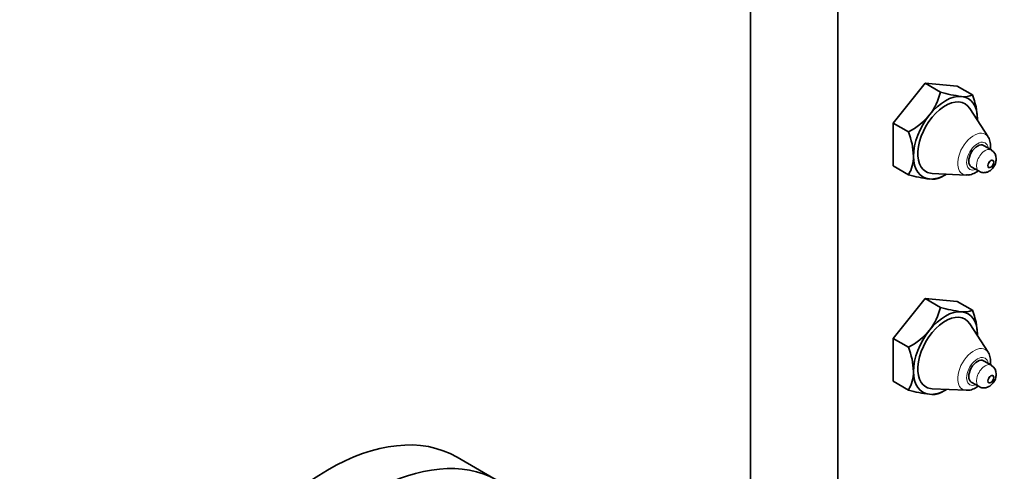
# Model space of a CAD drawing. Units: millimetres. Extents: x 0 to 923, y 0 to 1571.
# Drawn here: x 690 to 810, y 275 to 330 of the extents above; entities that cross this region are included whole.
import ezdxf
from ezdxf import colors
from ezdxf.entities.mleader import LeaderData, LeaderLine
from ezdxf.math import Vec2, Vec3

# ---------------------------------------------------------------- set-up
doc = ezdxf.new("R2010")
doc.units = ezdxf.units.MM
doc.layers.add('DV6_Défaut', color=7, linetype='Continuous')
doc.layers.add('Défaut', color=7, linetype='Continuous')

# ---------------------------------------------------------------- blocks, each defined once
blk = doc.blocks.new('_DOT')
at = {"color": 0}
blk.add_line((0, 0), (-1, 0), dxfattribs=at)
at = {"color": 0, "const_width": 0.333}
blk.add_lwpolyline([(-0.1665, 0, 1), (0.1665, 0, 1)], format="xyb", close=True, dxfattribs=at)
blk = doc.blocks.new('SE5')
at = {"layer": 'DV6_Défaut', "color": 7, "linetype": 'Continuous', "lineweight": 35}
for p, q in [((779.17, 575.31), (779.17, 85.42)), ((789.78, 569.19), (789.78, 79.29)), ((796.5, 317.65), (800.38, 322.49)), ((800.38, 322.49), (804.27, 322.14)), ((800.38, 322.49), (802.26, 321.4)), ((804.27, 322.14), (806.15, 321.06)), ((808.04, 315.96), (805.81, 319.42)), ((796.5, 317.65), (798.37, 316.57)), ((796.5, 312.46), (796.5, 317.65)), ((808.44, 314.38), (807.5, 314.93)), ((796.5, 312.46), (798.37, 311.38)), ((806, 312.33), (806.94, 311.79)), ((801.26, 311.54), (805.37, 311.34)), ((802.26, 311.03), (802.86, 311.38)), ((796.5, 291.52), (800.38, 296.36)), ((800.38, 296.36), (804.27, 296.01)), ((800.38, 296.36), (802.26, 295.28)), ((804.27, 296.01), (806.15, 294.93)), ((808.04, 289.83), (805.81, 293.3)), ((796.5, 291.52), (798.37, 290.44)), ((796.5, 286.33), (796.5, 291.52)), ((808.44, 288.26), (807.5, 288.8)), ((796.5, 286.33), (798.37, 285.25)), ((806, 286.2), (806.94, 285.66)), ((801.26, 285.41), (805.37, 285.22)), ((802.26, 284.91), (802.86, 285.25)), ((748.46, 274.24), (743.51, 277.1))]:
    blk.add_line(p, q, dxfattribs=at)
for centre, radius, start, end in [((795.22, 323.11), 7.24, 321.839, 346.3742), ((806.61, 336.19), 15.41, 253.5989, 263.271), ((805.18, 323.23), 2.38, 260.8277, 293.9108), ((797.5, 317.76), 9.26, 2.2368, 20.8933), ((794.25, 324.23), 8.7, 298.2597, 320.0068), ((789.82, 313.29), 9.16, 2.1328, 20.9973), ((794.62, 313.59), 4.35, 329.4983, 0.5017), ((807.84, 313.34), 1.19, 357.9744, 59.8948), ((802.72, 326.16), 15.41, 253.5972, 263.2727), ((801.29, 313.21), 2.38, 260.8235, 293.915), ((795.22, 296.98), 7.24, 321.839, 346.3742), ((806.61, 310.06), 15.41, 253.5989, 263.271), ((805.18, 297.1), 2.38, 260.8277, 293.9108), ((797.5, 291.63), 9.26, 2.2368, 20.8933), ((794.25, 298.1), 8.7, 298.2597, 320.0068), ((789.82, 287.16), 9.16, 2.1328, 20.9973), ((794.62, 287.46), 4.35, 329.4983, 0.5017), ((807.84, 287.21), 1.19, 357.9744, 59.8948), ((802.72, 300.03), 15.41, 253.5972, 263.2727), ((801.29, 287.08), 2.38, 260.8235, 293.915)]:
    blk.add_arc(centre, radius, start, end, dxfattribs=at)
for centre, major_axis, start_param, end_param in [((802.86, 315.87), (2.75, 4.76), 0.261799, 1.308997), ((802.86, 315.87), (-2.75, -4.76), 2.356194, 3.403392), ((802.86, 315.87), (-2.38, -4.12), 2.851867, 6.283185), ((802.86, 315.87), (-2.75, -4.76), 4.45059, 5.497787), ((802.86, 315.87), (2.75, 4.76), -0.817487, -0.785398), ((806.75, 313.63), (-0.75, -1.3), 3.141593, 6.283185), ((802.86, 315.87), (2.75, 4.76), 2.356194, 3.403392), ((802.86, 315.87), (-2.38, -4.12), 0, 0.289726), ((802.86, 315.87), (-2.75, -4.76), 0.261799, 0.817487), ((802.86, 289.74), (2.75, 4.76), 0.261799, 1.308997), ((802.86, 289.74), (-2.75, -4.76), 2.356194, 3.403392), ((802.86, 289.74), (-2.38, -4.12), 2.851867, 6.283185), ((802.86, 289.74), (-2.75, -4.76), 4.45059, 5.497787), ((802.86, 289.74), (2.75, 4.76), -0.817487, -0.785398), ((806.75, 287.5), (-0.75, -1.3), 3.141593, 6.283185), ((802.86, 289.74), (2.75, 4.76), 2.356194, 3.403392), ((802.86, 289.74), (-2.38, -4.12), 0, 0.289726), ((802.86, 289.74), (-2.75, -4.76), 0.261799, 0.817487), ((727.76, 249.82), (-15.75, -27.28), 3.141593, 6.283185), ((732.71, 246.96), (-15.75, -27.28), 1.941407, 6.283185)]:
    blk.add_ellipse(centre, major_axis=major_axis, ratio=0.57735, start_param=start_param, end_param=end_param, dxfattribs=at)
at = {"layer": 'DV6_Défaut', "color": 7, "linetype": 'Continuous', "lineweight": 18}
for centre, major_axis, start_param, end_param in [((806.31, 313.88), (-1.39, -2.41), 2.851867, 6.283185), ((806.75, 313.63), (-0.93, -1.61), 2.512608, 6.283185), ((807.69, 313.08), (-0.75, -1.3), 3.137719, 6.283185), ((806.31, 313.88), (-1.39, -2.41), 0, 0.289726), ((806.75, 313.63), (-0.93, -1.61), 0, 0.628985), ((807.69, 313.08), (-0.75, -1.3), 0, 0.002096), ((806.31, 287.75), (-1.39, -2.41), 2.851867, 6.283185), ((806.75, 287.5), (-0.93, -1.61), 2.512608, 6.283185), ((807.69, 286.96), (-0.75, -1.3), 3.137719, 6.283185), ((806.31, 287.75), (-1.39, -2.41), 0, 0.289726), ((806.75, 287.5), (-0.93, -1.61), 0, 0.628985), ((807.69, 286.96), (-0.75, -1.3), 0, 0.002096)]:
    blk.add_ellipse(centre, major_axis=major_axis, ratio=0.57735, start_param=start_param, end_param=end_param, dxfattribs=at)
for centre in [(808.37, 312.69), (808.37, 286.56)]:
    blk.add_ellipse(centre, major_axis=(-0.263, -0.456), ratio=0.57735, dxfattribs=at)
at = {"layer": 'DV6_Défaut', "color": 7, "linetype": 'Continuous', "lineweight": 35}
for centre in [(808.37, 312.69), (808.37, 286.56)]:
    blk.add_ellipse(centre, major_axis=(-0.25, -0.433), ratio=0.57735, dxfattribs=at)
for points, knots in [([(808.32, 314.36), (808.33, 314.43), (808.37, 314.74), (808.33, 315.26), (808.2, 315.75), (808.06, 315.92), (808.04, 315.93)], [0, 0, 0, 0, 0.117907, 0.559614, 0.962457, 1, 1, 1, 1]), ([(806.95, 311.8), (807.03, 311.75), (807.21, 311.64), (807.58, 311.61), (807.97, 311.69), (808.35, 311.9), (808.7, 312.25), (808.97, 312.75), (809.01, 313.1), (809.03, 313.3)], [0, 0, 0, 0, 0.084818, 0.218903, 0.345645, 0.480238, 0.637606, 0.819437, 1, 1, 1, 1]), ([(805.4, 311.36), (805.46, 311.35), (805.7, 311.32), (806.18, 311.46), (806.59, 311.67), (806.8, 311.82), (806.83, 311.84)], [0, 0, 0, 0, 0.105741, 0.507865, 0.941989, 1, 1, 1, 1]), ([(808.32, 288.24), (808.33, 288.3), (808.37, 288.62), (808.33, 289.13), (808.2, 289.62), (808.06, 289.79), (808.04, 289.81)], [0, 0, 0, 0, 0.117907, 0.559614, 0.962457, 1, 1, 1, 1]), ([(806.95, 285.67), (807.03, 285.62), (807.21, 285.52), (807.58, 285.48), (807.97, 285.57), (808.35, 285.78), (808.7, 286.13), (808.97, 286.62), (809.01, 286.97), (809.03, 287.17)], [0, 0, 0, 0, 0.084818, 0.218903, 0.345645, 0.480238, 0.637606, 0.819437, 1, 1, 1, 1]), ([(805.4, 285.23), (805.46, 285.23), (805.7, 285.19), (806.18, 285.33), (806.59, 285.54), (806.8, 285.7), (806.83, 285.71)], [0, 0, 0, 0, 0.105741, 0.507865, 0.941989, 1, 1, 1, 1])]:
    blk.add_open_spline(points, degree=3, knots=knots, dxfattribs=at)

msp = doc.modelspace()

# ---------------------------------------------------------------- block references
at = {"layer": 'Défaut'}
msp.add_blockref('SE5', (0, 0), dxfattribs=at)

# ---------------------------------------------------------------- leaders
at = {"layer": 'Défaut', "color": 7, "linetype": 'Continuous', "lineweight": 18}
ml = msp.add_multileader_mtext('Standard', dxfattribs=at)
ml.set_content('{\\pxsm0.9;\\fSolid Edge ISO|b1||i0||c0|p34;\\W1.;07/06/2017\\P}', color=256)
ml.set_leader_properties()
ml.set_arrow_properties(name='DOT')
ml.build(insert=Vec2(0, 0))
ml.multileader.update_dxf_attribs({"leader_type": 0, "dogleg_length": 0, "arrow_head_size": 12})
ctx = ml.context
ctx.base_point, ctx.char_height, ctx.arrow_head_size, ctx.landing_gap_size = Vec3(835.67, 1563.68), 12, 12, 4.2
notes = []
notes.append((ctx, [(0, (0, 0, 0), (0, 0), (1, 0), 1, [])]))
ctx.mtext.insert = Vec3(837.67, 1569.8)
for ctx, leaders in notes:
    for number, flags, end, landing, length, lines in leaders:
        leader = LeaderData()
        leader.index, (leader.has_last_leader_line, leader.has_dogleg_vector, leader.attachment_direction) = number, flags
        leader.last_leader_point, leader.dogleg_vector, leader.dogleg_length = Vec3(end), Vec3(landing), length
        for number, points, colour, breaks in lines:
            line = LeaderLine()
            line.index, line.vertices, line.color, line.breaks = number, Vec3.list(points), colors.encode_raw_color(colour), breaks
            leader.lines.append(line)
        ctx.leaders.append(leader)

doc.saveas('drawing.dxf')
